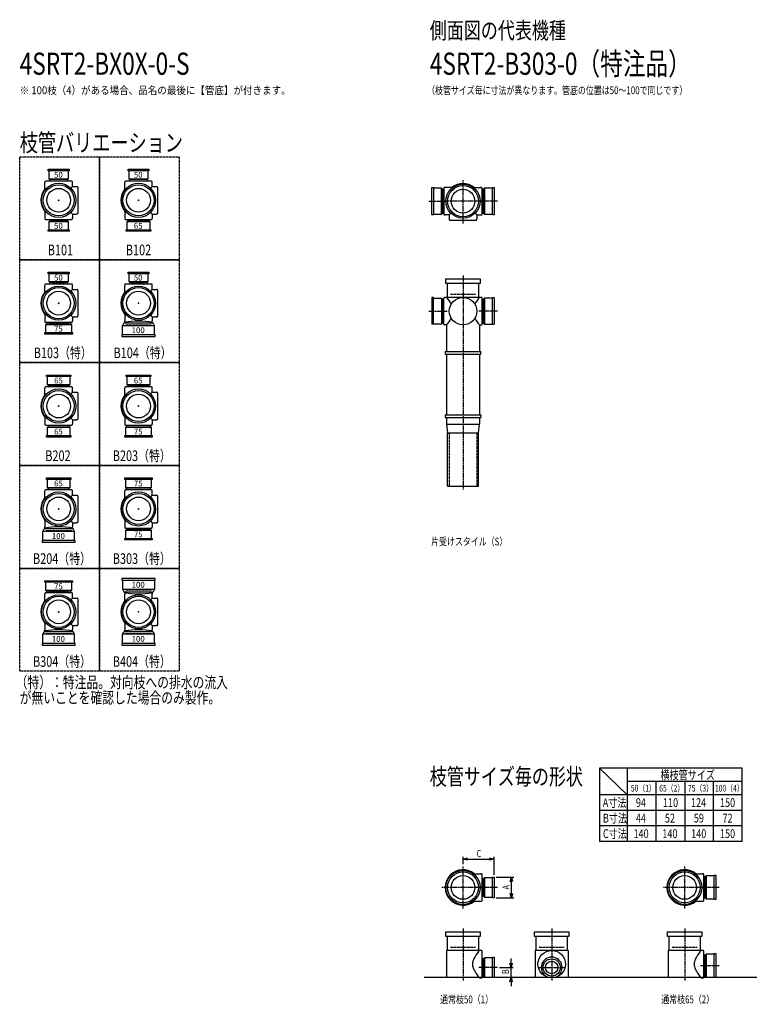
# Model space of a CAD drawing. Extents: x 0 to 5575, y -3822 to 618.
# Drawn here: x 0 to 3292, y -3822 to 618 of the extents above; entities that cross this region are included whole.
import ezdxf
from ezdxf.enums import TextEntityAlignment as Align

# ---------------------------------------------------------------- set-up
doc = ezdxf.new("R2010")
doc.units = 0
doc.header["$PDMODE"] = 35
doc.header["$PDSIZE"] = 2
doc.linetypes.add('ACAD_ISO02W100', pattern=[15, 12, -3])
doc.linetypes.add('ACAD_ISO08W100', pattern=[36, 24, -3, 6, -3])
doc.layers.get('0').update_dxf_attribs({"linetype": 'CONTINUOUS'})
for name, color, linetype in [('CENTER', 2, 'ACAD_ISO08W100'), ('DIM', 7, 'CONTINUOUS'), ('DOTS', 1, 'CONTINUOUS'), ('HIDDEN', 2, 'ACAD_ISO02W100'), ('OBJECT', 4, 'CONTINUOUS'), ('SLIM', 2, 'CONTINUOUS')]:
    doc.layers.add(name, color=color, linetype=linetype)
doc.styles.get("Standard").update_dxf_attribs({"font": 'simplex.shx', "width": 0.75, "bigfont": 'bigfont.shx'})

# ---------------------------------------------------------------- blocks, each defined once
blk = doc.blocks.new('*U6')
at = {"layer": 'SLIM'}
blk.add_text('100', height=26, dxfattribs=at).set_placement((505, -2187.2))
blk = doc.blocks.new('*U7')
at = {"layer": 'SLIM'}
blk.add_text('100', height=26, dxfattribs=at).set_placement((505, -1942.7))
blk = doc.blocks.new('*U8')
at = {"layer": 'SLIM'}
blk.add_text('100', height=26, dxfattribs=at).set_placement((145, -2187.2))
blk = doc.blocks.new('*U9')
at = {"layer": 'SLIM'}
blk.add_text('75', height=26, dxfattribs=at).set_placement((155, -1950))
blk = doc.blocks.new('*U10')
at = {"layer": 'SLIM'}
blk.add_text('75', height=26, dxfattribs=at).set_placement((515, -1716))
blk = doc.blocks.new('*U11')
at = {"layer": 'SLIM'}
blk.add_text('75', height=26, dxfattribs=at).set_placement((515, -1486))
blk = doc.blocks.new('*U12')
at = {"layer": 'SLIM'}
blk.add_text('100', height=26, dxfattribs=at).set_placement((145, -1723.2))
blk = doc.blocks.new('*U13')
at = {"layer": 'SLIM'}
blk.add_text('65', height=26, dxfattribs=at).set_placement((155, -1486))
blk = doc.blocks.new('*U14')
at = {"layer": 'SLIM'}
blk.add_text('75', height=26, dxfattribs=at).set_placement((515, -1252))
blk = doc.blocks.new('*U15')
at = {"layer": 'SLIM'}
blk.add_text('65', height=26, dxfattribs=at).set_placement((515, -1022))
blk = doc.blocks.new('*U16')
at = {"layer": 'SLIM'}
blk.add_text('65', height=26, dxfattribs=at).set_placement((155, -1252))
blk = doc.blocks.new('*U17')
at = {"layer": 'SLIM'}
blk.add_text('65', height=26, dxfattribs=at).set_placement((155, -1022))
blk = doc.blocks.new('*U18')
at = {"layer": 'SLIM'}
blk.add_text('100', height=26, dxfattribs=at).set_placement((505, -795.2))
blk = doc.blocks.new('*U19')
at = {"layer": 'SLIM'}
blk.add_text('50', height=26, dxfattribs=at).set_placement((515, -558))
blk = doc.blocks.new('*U20')
at = {"layer": 'SLIM'}
blk.add_text('75', height=26, dxfattribs=at).set_placement((155, -788))
blk = doc.blocks.new('*U21')
at = {"layer": 'SLIM'}
blk.add_text('50', height=26, dxfattribs=at).set_placement((155, -558))
blk = doc.blocks.new('*U22')
at = {"layer": 'SLIM'}
blk.add_text('65', height=26, dxfattribs=at).set_placement((515, -324))
blk = doc.blocks.new('*U23')
at = {"layer": 'SLIM'}
blk.add_text('50', height=26, dxfattribs=at).set_placement((515, -94))
blk = doc.blocks.new('*U24')
at = {"layer": 'SLIM'}
blk.add_text('50', height=26, dxfattribs=at).set_placement((155, -324))
blk = doc.blocks.new('*U25')
at = {"layer": 'SLIM'}
blk.add_text('50', height=26, dxfattribs=at).set_placement((155, -94))
blk = doc.blocks.new('_OPEN30')
at = {"color": 0, "linetype": 'BYBLOCK'}
for p, q in [((-1, 0.27), (0, 0)), ((0, 0), (-1, -0.27)), ((0, 0), (-1, 0))]:
    blk.add_line(p, q, dxfattribs=at)
blk = doc.blocks.new('*U26')
at = {"layer": 'DIM', "width": 0.75}
blk.add_text('A', height=32, rotation=90, dxfattribs=at).set_placement((2209.5, -3304.1))
blk = doc.blocks.new('*U27')
at = {"layer": 'DIM', "width": 0.75}
blk.add_text('B', height=32, rotation=90, dxfattribs=at).set_placement((2207.8, -3686))
blk = doc.blocks.new('*U28')
at = {"layer": 'DIM', "width": 0.75}
blk.add_text('C', height=32, dxfattribs=at).set_placement((2061.4, -3158.2))

msp = doc.modelspace()

# ---------------------------------------------------------------- linework, layer by layer
at = {"layer": 'CENTER'}
for p, q in [((2000, -280), (2000, -105)), ((1845, -200), (1920, -200)), ((2080, -200), (1920, -200)), ((2155, -200), (2080, -200)), ((2000, -301), (2000, -280)), ((2000, -535), (2000, -890)), ((1845, -696), (1929, -696)), ((2155, -696), (2071, -696)), ((2000, -890), (2000, -1175)), ((2000, -1175), (2000, -1500)), ((2000, -3390), (2000, -3200)), ((3000, -3390), (3000, -3200)), ((2080, -3295), (1905, -3295)), ((2155, -3295), (2080, -3295)), ((3080, -3295), (2905, -3295)), ((3155, -3295), (3080, -3295)), ((2000, -3480), (2000, -3715)), ((2400, -3480), (2400, -3715)), ((3000, -3480), (3000, -3715)), ((2155, -3656), (2071, -3656)), ((2338, -3656), (2462, -3656)), ((3155, -3648), (3071, -3648))]:
    msp.add_line(p, q, dxfattribs=at)
at = {"layer": 'DIM'}
for p, q in [((2000, -3190), (2000, -3157.2)), ((2020, -3167.2), (2120, -3167.2)), ((2140, -3238), (2140, -3157.2)), ((2150, -3248), (2228.5, -3248)), ((2218.5, -3322), (2218.5, -3268)), ((2150, -3342), (2228.5, -3342)), ((2216.8, -3636), (2216.8, -3616)), ((2165, -3656), (2226.8, -3656)), ((2216.8, -3700), (2216.8, -3656)), ((2150, -3700), (2226.8, -3700)), ((2216.8, -3720), (2216.8, -3740))]:
    msp.add_line(p, q, dxfattribs=at)
at = {"layer": 'DOTS'}
for p in [(176, -196), (536, -196), (2000, -200), (176, -660), (536, -660), (2000, -755), (176, -1124), (536, -1124), (176, -1588), (536, -1588), (176, -2052), (536, -2052), (2000, -3295), (3000, -3295), (2000, -3700), (2400, -3700), (3000, -3700)]:
    msp.add_point(p, dxfattribs=at)
at = {"layer": 'HIDDEN'}
for p, q in [((146, -108), (206, -108)), ((506, -108), (566, -108)), ((1912, -244.5), (1912, -155.5)), ((2088, -155.5), (2088, -244.5)), ((206, -284), (146, -284)), ((574, -284), (498, -284)), ((146, -572), (206, -572)), ((506, -572), (566, -572)), ((1943, -620), (2057, -620)), ((1912, -651.5), (1912, -740.5)), ((2088, -651.5), (2088, -740.5)), ((220.5, -748), (131.5, -748)), ((479, -758), (593, -758)), ((138, -1036), (214, -1036)), ((498, -1036), (574, -1036)), ((214, -1212), (138, -1212)), ((580.5, -1212), (491.5, -1212)), ((1937.5, -1245), (1937.5, -1485)), ((2062.5, -1245), (2062.5, -1485)), ((138, -1500), (214, -1500)), ((491.5, -1500), (580.5, -1500)), ((119, -1686), (233, -1686)), ((580.5, -1676), (491.5, -1676)), ((131.5, -1964), (220.5, -1964)), ((593, -1954), (479, -1954)), ((119, -2150), (233, -2150)), ((479, -2150), (593, -2150)), ((2088, -3265), (2088, -3325)), ((3088, -3257), (3088, -3333)), ((1943, -3565), (2057, -3565)), ((2343, -3565), (2457, -3565)), ((2943, -3565), (3057, -3565)), ((2088, -3626), (2088, -3686)), ((3088, -3610), (3088, -3686))]:
    msp.add_line(p, q, dxfattribs=at)
for points in [[(0, 0), (360, 0), (360, -464), (0, -464)], [(360, 0), (720, 0), (720, -464), (360, -464)], [(0, -464), (360, -464), (360, -928), (0, -928)], [(360, -464), (720, -464), (720, -928), (360, -928)], [(0, -928), (360, -928), (360, -1392), (0, -1392)], [(360, -928), (720, -928), (720, -1392), (360, -1392)], [(0, -1392), (360, -1392), (360, -1856), (0, -1856)], [(360, -1392), (720, -1392), (720, -1856), (360, -1856)], [(0, -1856), (360, -1856), (360, -2320), (0, -2320)], [(360, -1856), (720, -1856), (720, -2320), (360, -2320)]]:
    msp.add_lwpolyline(points, close=True, dxfattribs=at)
at = {"layer": 'OBJECT'}
for p, q in [((129, -63), (129, -56)), ((129, -56), (223, -56)), ((223, -63), (129, -63)), ((132, -63), (132, -99)), ((220, -99), (220, -63)), ((223, -56), (223, -63)), ((489, -63), (489, -56)), ((489, -56), (583, -56)), ((583, -63), (489, -63)), ((492, -63), (492, -99)), ((580, -99), (580, -63)), ((583, -56), (583, -63)), ((114, -113), (114, -116)), ((114, -150.3), (114, -116)), ((235, -110), (117, -110)), ((132, -99), (220, -99)), ((132, -99), (136.5, -103)), ((136.5, -103), (136.5, -110)), ((215.5, -103), (136.5, -103)), ((220, -99), (215.5, -103)), ((215.5, -110), (215.5, -103)), ((238, -116), (238, -113)), ((238, -134), (238, -116)), ((474, -113), (474, -116)), ((474, -150.3), (474, -116)), ((595, -110), (477, -110)), ((492, -99), (580, -99)), ((492, -99), (496.5, -103)), ((496.5, -103), (496.5, -110)), ((575.5, -103), (496.5, -103)), ((580, -99), (575.5, -103)), ((575.5, -110), (575.5, -103)), ((598, -116), (598, -113)), ((598, -134), (598, -116)), ((230.4, -141.6), (238, -134)), ((238, -134), (256, -134)), ((256, -134), (259, -134)), ((262, -137), (262, -255)), ((590.4, -141.6), (598, -134)), ((598, -134), (616, -134)), ((616, -134), (619, -134)), ((622, -137), (622, -255)), ((1860, -262), (1860, -138)), ((1860, -138), (1867, -138)), ((1867, -138), (1867, -262)), ((1903, -141), (1867, -141)), ((1903, -259), (1903, -141)), ((1903, -141), (1907, -145.5)), ((1914, -145.5), (1907, -145.5)), ((1907, -145.5), (1907, -254.5)), ((1914, -141), (1914, -259)), ((1920, -138), (1917, -138)), ((1954.3, -138), (1920, -138)), ((2045.7, -138), (2080, -138)), ((2083, -138), (2080, -138)), ((2086, -259), (2086, -141)), ((2093, -145.5), (2086, -145.5)), ((2097, -141), (2093, -145.5)), ((2093, -254.5), (2093, -145.5)), ((2133, -141), (2097, -141)), ((2097, -141), (2097, -259)), ((2133, -138), (2140, -138)), ((2133, -262), (2133, -138)), ((2140, -138), (2140, -262)), ((114, -241.7), (114, -276)), ((230.4, -250.4), (238, -258)), ((238, -258), (256, -258)), ((238, -258), (238, -276)), ((259, -258), (256, -258)), ((474, -241.7), (474, -276)), ((590.4, -250.4), (598, -258)), ((598, -258), (616, -258)), ((598, -258), (598, -276)), ((619, -258), (616, -258)), ((1867, -262), (1860, -262)), ((1867, -259), (1903, -259)), ((1903, -259), (1907, -254.5)), ((1907, -254.5), (1914, -254.5)), ((1917, -262), (1920, -262)), ((1938, -262), (1920, -262)), ((1945.6, -254.4), (1938, -262)), ((1938, -262), (1938, -280)), ((2054.4, -254.4), (2062, -262)), ((2062, -262), (2080, -262)), ((2062, -262), (2062, -280)), ((2080, -262), (2083, -262)), ((2086, -254.5), (2093, -254.5)), ((2097, -259), (2093, -254.5)), ((2097, -259), (2133, -259)), ((2140, -262), (2133, -262)), ((114, -276), (114, -279)), ((117, -282), (235, -282)), ((132, -293), (136.5, -289)), ((220, -293), (132, -293)), ((132, -293), (132, -329)), ((136.5, -282), (136.5, -289)), ((136.5, -289), (215.5, -289)), ((215.5, -289), (215.5, -282)), ((220, -293), (215.5, -289)), ((220, -329), (220, -293)), ((238, -279), (238, -276)), ((474, -276), (474, -279)), ((477, -282), (595, -282)), ((484, -293), (488.5, -289)), ((588, -293), (484, -293)), ((484, -293), (484, -329)), ((488.5, -282), (488.5, -289)), ((488.5, -289), (583.5, -289)), ((583.5, -289), (583.5, -282)), ((588, -293), (583.5, -289)), ((588, -329), (588, -293)), ((598, -279), (598, -276)), ((1938, -280), (1938, -283)), ((1941, -286), (2059, -286)), ((2062, -283), (2062, -280)), ((129, -336), (129, -329)), ((129, -329), (223, -329)), ((223, -336), (129, -336)), ((223, -329), (223, -336)), ((481, -336), (481, -329)), ((481, -329), (591, -329)), ((591, -336), (481, -336)), ((591, -329), (591, -336)), ((129, -527), (129, -520)), ((129, -520), (223, -520)), ((223, -527), (129, -527)), ((132, -527), (132, -563)), ((220, -563), (220, -527)), ((223, -520), (223, -527)), ((489, -527), (489, -520)), ((489, -520), (583, -520)), ((583, -527), (489, -527)), ((492, -527), (492, -563)), ((580, -563), (580, -527)), ((583, -520), (583, -527)), ((114, -577), (114, -580)), ((235, -574), (117, -574)), ((132, -563), (220, -563)), ((132, -563), (136.5, -567)), ((136.5, -567), (136.5, -574)), ((215.5, -567), (136.5, -567)), ((220, -563), (215.5, -567)), ((215.5, -574), (215.5, -567)), ((238, -580), (238, -577)), ((474, -577), (474, -580)), ((595, -574), (477, -574)), ((492, -563), (580, -563)), ((492, -563), (496.5, -567)), ((496.5, -567), (496.5, -574)), ((575.5, -567), (496.5, -567)), ((580, -563), (575.5, -567)), ((575.5, -574), (575.5, -567)), ((598, -580), (598, -577)), ((1923, -571), (1923, -550)), ((1923, -550), (2077, -550)), ((2077, -571), (1923, -571)), ((1928, -571), (1928, -634)), ((2072, -634), (2072, -571)), ((2077, -550), (2077, -571)), ((114, -614.3), (114, -580)), ((230.4, -605.6), (238, -598)), ((238, -598), (238, -580)), ((238, -598), (256, -598)), ((256, -598), (259, -598)), ((262, -601), (262, -719)), ((474, -614.3), (474, -580)), ((590.4, -605.6), (598, -598)), ((598, -598), (598, -580)), ((598, -598), (616, -598)), ((616, -598), (619, -598)), ((622, -601), (622, -719)), ((1867, -634), (1860, -634)), ((1860, -634), (1860, -755)), ((1867, -755), (1867, -634)), ((1867, -637), (1903, -637)), ((1903, -637), (1903, -755)), ((1903, -637), (1907, -641.5)), ((1907, -641.5), (1914, -641.5)), ((1907, -750.5), (1907, -641.5)), ((1914, -755), (1914, -637)), ((1917, -634), (1920, -634)), ((2080, -634), (1920, -634)), ((2083, -634), (2080, -634)), ((2086, -755), (2086, -637)), ((2093, -641.5), (2086, -641.5)), ((2097, -637), (2093, -641.5)), ((2093, -750.5), (2093, -641.5)), ((2133, -637), (2097, -637)), ((2097, -637), (2097, -755)), ((2133, -634), (2140, -634)), ((2133, -755), (2133, -634)), ((2140, -634), (2140, -755)), ((114, -705.7), (114, -740)), ((474, -705.7), (474, -740)), ((114, -740), (114, -743)), ((117, -746), (235, -746)), ((117, -757), (121.5, -753)), ((121.5, -746), (121.5, -753)), ((121.5, -753), (230.5, -753)), ((230.4, -714.4), (238, -722)), ((230.5, -753), (230.5, -746)), ((235, -757), (230.5, -753)), ((238, -722), (256, -722)), ((238, -722), (238, -740)), ((238, -743), (238, -740)), ((259, -722), (256, -722)), ((464, -761.5), (470.5, -750)), ((470.5, -750), (474, -746)), ((601.5, -750), (470.5, -750)), ((474, -746), (474, -740)), ((590.4, -714.4), (598, -722)), ((598, -722), (616, -722)), ((598, -722), (598, -740)), ((598, -746), (598, -740)), ((601.5, -750), (598, -746)), ((608, -761.5), (601.5, -750)), ((619, -722), (616, -722)), ((1903, -755), (1907, -750.5)), ((1914, -750.5), (1907, -750.5)), ((2086, -750.5), (2093, -750.5)), ((2097, -755), (2093, -750.5)), ((114, -800), (114, -793)), ((114, -793), (238, -793)), ((235, -757), (117, -757)), ((117, -757), (117, -793)), ((235, -793), (235, -757)), ((238, -793), (238, -800)), ((608, -761.5), (464, -761.5)), ((464, -803), (464, -761.5)), ((608, -803), (608, -761.5)), ((1903, -755), (1860, -755)), ((1920, -758), (1917, -758)), ((1925, -758), (1920, -758)), ((1925, -758), (1925, -878)), ((2075, -758), (2075, -878)), ((2075, -758), (2080, -758)), ((2080, -758), (2083, -758)), ((2097, -755), (2140, -755)), ((238, -800), (114, -800)), ((611, -803), (461, -803)), ((461, -803), (461, -810)), ((461, -810), (611, -810)), ((611, -810), (611, -803)), ((1920, -878), (2080, -878)), ((1920, -878), (1920, -890)), ((2080, -890), (2080, -878)), ((1920, -890), (2080, -890)), ((1925, -890), (1925, -1163)), ((2075, -890), (2075, -1163)), ((121, -991), (121, -984)), ((121, -984), (231, -984)), ((231, -991), (121, -991)), ((124, -991), (124, -1027)), ((228, -1027), (228, -991)), ((231, -984), (231, -991)), ((481, -991), (481, -984)), ((481, -984), (591, -984)), ((591, -991), (481, -991)), ((484, -991), (484, -1027)), ((588, -1027), (588, -991)), ((591, -984), (591, -991)), ((114, -1041), (114, -1044)), ((114, -1078.3), (114, -1044)), ((235, -1038), (117, -1038)), ((124, -1027), (228, -1027)), ((124, -1027), (128.5, -1031)), ((128.5, -1031), (128.5, -1038)), ((223.5, -1031), (128.5, -1031)), ((228, -1027), (223.5, -1031)), ((223.5, -1038), (223.5, -1031)), ((230.4, -1069.6), (238, -1062)), ((238, -1044), (238, -1041)), ((238, -1062), (238, -1044)), ((238, -1062), (256, -1062)), ((256, -1062), (259, -1062)), ((262, -1065), (262, -1183)), ((474, -1041), (474, -1044)), ((474, -1078.3), (474, -1044)), ((595, -1038), (477, -1038)), ((484, -1027), (588, -1027)), ((484, -1027), (488.5, -1031)), ((488.5, -1031), (488.5, -1038)), ((583.5, -1031), (488.5, -1031)), ((588, -1027), (583.5, -1031)), ((583.5, -1038), (583.5, -1031)), ((590.4, -1069.6), (598, -1062)), ((598, -1044), (598, -1041)), ((598, -1062), (598, -1044)), ((598, -1062), (616, -1062)), ((616, -1062), (619, -1062)), ((622, -1065), (622, -1183)), ((114, -1169.7), (114, -1204)), ((230.4, -1178.4), (238, -1186)), ((238, -1186), (256, -1186)), ((238, -1186), (238, -1204)), ((259, -1186), (256, -1186)), ((474, -1169.7), (474, -1204)), ((590.4, -1178.4), (598, -1186)), ((598, -1186), (616, -1186)), ((598, -1186), (598, -1204)), ((619, -1186), (616, -1186)), ((1920, -1163), (2080, -1163)), ((1920, -1163), (1920, -1175)), ((1920, -1175), (2080, -1175)), ((1925, -1175), (1925, -1205)), ((2075, -1175), (2075, -1205)), ((2080, -1163), (2080, -1175)), ((114, -1204), (114, -1207)), ((117, -1210), (235, -1210)), ((124, -1221), (128.5, -1217)), ((228, -1221), (124, -1221)), ((124, -1221), (124, -1257)), ((128.5, -1210), (128.5, -1217)), ((128.5, -1217), (223.5, -1217)), ((223.5, -1217), (223.5, -1210)), ((228, -1221), (223.5, -1217)), ((228, -1257), (228, -1221)), ((238, -1207), (238, -1204)), ((474, -1204), (474, -1207)), ((477, -1210), (595, -1210)), ((477, -1221), (481.5, -1217)), ((595, -1221), (477, -1221)), ((477, -1221), (477, -1257)), ((481.5, -1210), (481.5, -1217)), ((481.5, -1217), (590.5, -1217)), ((590.5, -1217), (590.5, -1210)), ((595, -1221), (590.5, -1217)), ((595, -1257), (595, -1221)), ((598, -1207), (598, -1204)), ((1925, -1205), (2075, -1205)), ((1925, -1205), (1930, -1245)), ((2070, -1245), (2075, -1205)), ((121, -1264), (121, -1257)), ((121, -1257), (231, -1257)), ((231, -1264), (121, -1264)), ((231, -1257), (231, -1264)), ((474, -1264), (474, -1257)), ((474, -1257), (598, -1257)), ((598, -1264), (474, -1264)), ((598, -1257), (598, -1264)), ((1930, -1485), (1930, -1245)), ((1930, -1245), (2070, -1245)), ((2070, -1485), (2070, -1245)), ((121, -1455), (121, -1448)), ((121, -1448), (231, -1448)), ((231, -1455), (121, -1455)), ((124, -1455), (124, -1491)), ((228, -1491), (228, -1455)), ((231, -1448), (231, -1455)), ((474, -1455), (474, -1448)), ((474, -1448), (598, -1448)), ((598, -1455), (474, -1455)), ((477, -1455), (477, -1491)), ((595, -1491), (595, -1455)), ((598, -1448), (598, -1455)), ((114, -1505), (114, -1508)), ((114, -1542.3), (114, -1508)), ((235, -1502), (117, -1502)), ((124, -1491), (228, -1491)), ((124, -1491), (128.5, -1495)), ((128.5, -1495), (128.5, -1502)), ((223.5, -1495), (128.5, -1495)), ((228, -1491), (223.5, -1495)), ((223.5, -1502), (223.5, -1495)), ((238, -1508), (238, -1505)), ((238, -1526), (238, -1508)), ((474, -1505), (474, -1508)), ((474, -1542.3), (474, -1508)), ((477, -1491), (595, -1491)), ((477, -1491), (481.5, -1495)), ((595, -1502), (477, -1502)), ((481.5, -1495), (481.5, -1502)), ((590.5, -1495), (481.5, -1495)), ((595, -1491), (590.5, -1495)), ((590.5, -1502), (590.5, -1495)), ((598, -1508), (598, -1505)), ((598, -1526), (598, -1508)), ((1930, -1485), (2070, -1485)), ((230.4, -1533.6), (238, -1526)), ((238, -1526), (256, -1526)), ((256, -1526), (259, -1526)), ((262, -1529), (262, -1647)), ((590.4, -1533.6), (598, -1526)), ((598, -1526), (616, -1526)), ((616, -1526), (619, -1526)), ((622, -1529), (622, -1647)), ((114, -1633.7), (114, -1668)), ((230.4, -1642.4), (238, -1650)), ((474, -1633.7), (474, -1668)), ((590.4, -1642.4), (598, -1650)), ((104, -1689.5), (110.5, -1678)), ((110.5, -1678), (114, -1674)), ((241.5, -1678), (110.5, -1678)), ((114, -1674), (114, -1668)), ((238, -1650), (256, -1650)), ((238, -1650), (238, -1668)), ((238, -1674), (238, -1668)), ((241.5, -1678), (238, -1674)), ((248, -1689.5), (241.5, -1678)), ((259, -1650), (256, -1650)), ((474, -1668), (474, -1671)), ((477, -1674), (595, -1674)), ((477, -1685), (481.5, -1681)), ((595, -1685), (477, -1685)), ((477, -1685), (477, -1721)), ((481.5, -1674), (481.5, -1681)), ((481.5, -1681), (590.5, -1681)), ((590.5, -1681), (590.5, -1674)), ((595, -1685), (590.5, -1681)), ((595, -1721), (595, -1685)), ((598, -1650), (616, -1650)), ((598, -1650), (598, -1668)), ((598, -1671), (598, -1668)), ((619, -1650), (616, -1650)), ((251, -1731), (101, -1731)), ((101, -1731), (101, -1738)), ((248, -1689.5), (104, -1689.5)), ((104, -1731), (104, -1689.5)), ((248, -1731), (248, -1689.5)), ((251, -1738), (251, -1731)), ((474, -1728), (474, -1721)), ((474, -1721), (598, -1721)), ((598, -1728), (474, -1728)), ((598, -1721), (598, -1728)), ((101, -1738), (251, -1738)), ((461, -1902), (461, -1909)), ((611, -1902), (461, -1902)), ((461, -1909), (611, -1909)), ((464, -1909), (464, -1950.5)), ((608, -1909), (608, -1950.5)), ((611, -1909), (611, -1902)), ((114, -1919), (114, -1912)), ((114, -1912), (238, -1912)), ((238, -1919), (114, -1919)), ((117, -1919), (117, -1955)), ((235, -1955), (235, -1919)), ((238, -1912), (238, -1919)), ((464, -1950.5), (608, -1950.5)), ((464, -1950.5), (470.5, -1962)), ((608, -1950.5), (601.5, -1962)), ((114, -1969), (114, -1972)), ((114, -2006.3), (114, -1972)), ((117, -1955), (235, -1955)), ((117, -1955), (121.5, -1959)), ((235, -1966), (117, -1966)), ((121.5, -1959), (121.5, -1966)), ((230.5, -1959), (121.5, -1959)), ((230.4, -1997.6), (238, -1990)), ((235, -1955), (230.5, -1959)), ((230.5, -1966), (230.5, -1959)), ((238, -1972), (238, -1969)), ((238, -1990), (238, -1972)), ((238, -1990), (256, -1990)), ((256, -1990), (259, -1990)), ((262, -1993), (262, -2111)), ((470.5, -1962), (601.5, -1962)), ((470.5, -1962), (474, -1966)), ((474, -1966), (474, -1972)), ((474, -2006.3), (474, -1972)), ((590.4, -1997.6), (598, -1990)), ((601.5, -1962), (598, -1966)), ((598, -1966), (598, -1972)), ((598, -1990), (598, -1972)), ((598, -1990), (616, -1990)), ((616, -1990), (619, -1990)), ((622, -1993), (622, -2111)), ((114, -2097.7), (114, -2132)), ((230.4, -2106.4), (238, -2114)), ((238, -2114), (256, -2114)), ((238, -2114), (238, -2132)), ((259, -2114), (256, -2114)), ((474, -2097.7), (474, -2132)), ((590.4, -2106.4), (598, -2114)), ((598, -2114), (616, -2114)), ((598, -2114), (598, -2132)), ((619, -2114), (616, -2114)), ((104, -2153.5), (110.5, -2142)), ((248, -2153.5), (104, -2153.5)), ((104, -2195), (104, -2153.5)), ((110.5, -2142), (114, -2138)), ((241.5, -2142), (110.5, -2142)), ((114, -2138), (114, -2132)), ((238, -2138), (238, -2132)), ((241.5, -2142), (238, -2138)), ((248, -2153.5), (241.5, -2142)), ((248, -2195), (248, -2153.5)), ((464, -2153.5), (470.5, -2142)), ((608, -2153.5), (464, -2153.5)), ((464, -2195), (464, -2153.5)), ((470.5, -2142), (474, -2138)), ((601.5, -2142), (470.5, -2142)), ((474, -2138), (474, -2132)), ((598, -2138), (598, -2132)), ((601.5, -2142), (598, -2138)), ((608, -2153.5), (601.5, -2142)), ((608, -2195), (608, -2153.5)), ((251, -2195), (101, -2195)), ((101, -2195), (101, -2202)), ((101, -2202), (251, -2202)), ((251, -2202), (251, -2195)), ((611, -2195), (461, -2195)), ((461, -2195), (461, -2202)), ((461, -2202), (611, -2202)), ((611, -2202), (611, -2195)), ((2045.7, -3233), (2080, -3233)), ((2083, -3233), (2080, -3233)), ((2086, -3354), (2086, -3236)), ((3045.7, -3233), (3080, -3233)), ((3083, -3233), (3080, -3233)), ((3086, -3354), (3086, -3236)), ((3133, -3240), (3140, -3240)), ((3133, -3350), (3133, -3240)), ((3140, -3240), (3140, -3350)), ((2093, -3255.5), (2086, -3255.5)), ((2097, -3251), (2093, -3255.5)), ((2093, -3334.5), (2093, -3255.5)), ((2133, -3251), (2097, -3251)), ((2097, -3251), (2097, -3339)), ((2133, -3248), (2140, -3248)), ((2133, -3342), (2133, -3248)), ((2140, -3248), (2140, -3342)), ((3093, -3247.5), (3086, -3247.5)), ((3097, -3243), (3093, -3247.5)), ((3093, -3342.5), (3093, -3247.5)), ((3133, -3243), (3097, -3243)), ((3097, -3243), (3097, -3347)), ((2045.7, -3357), (2080, -3357)), ((2080, -3357), (2083, -3357)), ((2086, -3334.5), (2093, -3334.5)), ((2097, -3339), (2093, -3334.5)), ((2097, -3339), (2133, -3339)), ((2140, -3342), (2133, -3342)), ((3045.7, -3357), (3080, -3357)), ((3080, -3357), (3083, -3357)), ((3086, -3342.5), (3093, -3342.5)), ((3097, -3347), (3093, -3342.5)), ((3097, -3347), (3133, -3347)), ((3140, -3350), (3133, -3350)), ((1923, -3516), (1923, -3495)), ((1923, -3495), (2077, -3495)), ((2077, -3495), (2077, -3516)), ((2323, -3516), (2323, -3495)), ((2323, -3495), (2477, -3495)), ((2477, -3495), (2477, -3516)), ((2923, -3516), (2923, -3495)), ((2923, -3495), (3077, -3495)), ((3077, -3495), (3077, -3516)), ((2077, -3516), (1923, -3516)), ((1928, -3516), (1928, -3579)), ((2072, -3579), (2072, -3516)), ((2477, -3516), (2323, -3516)), ((2328, -3516), (2328, -3579)), ((2472, -3579), (2472, -3516)), ((3077, -3516), (2923, -3516)), ((2928, -3516), (2928, -3579)), ((3072, -3579), (3072, -3516)), ((1925, -3579), (1925, -3703)), ((2080, -3579), (1925, -3579)), ((2083, -3579), (2080, -3579)), ((2086, -3700), (2086, -3582)), ((2325, -3579), (2325, -3703)), ((2475, -3579), (2325, -3579)), ((2475, -3579), (2475, -3703)), ((2925, -3579), (2925, -3703)), ((3080, -3579), (2925, -3579)), ((3083, -3579), (3080, -3579)), ((3086, -3700), (3086, -3582)), ((3097, -3596), (3093, -3600.5)), ((3133, -3596), (3097, -3596)), ((3097, -3596), (3097, -3700)), ((3133, -3593), (3140, -3593)), ((3133, -3700), (3133, -3593)), ((3140, -3593), (3140, -3700)), ((2093, -3616.5), (2086, -3616.5)), ((2097, -3612), (2093, -3616.5)), ((2093, -3695.5), (2093, -3616.5)), ((2133, -3612), (2097, -3612)), ((2097, -3612), (2097, -3700)), ((2133, -3609), (2140, -3609)), ((2133, -3700), (2133, -3609)), ((2140, -3609), (2140, -3700)), ((3093, -3600.5), (3086, -3600.5)), ((3093, -3695.5), (3093, -3600.5)), ((1825, -3700), (5575, -3700)), ((2075, -3703), (2080, -3703)), ((2080, -3703), (2083, -3703)), ((2086, -3695.5), (2093, -3695.5)), ((2097, -3700), (2093, -3695.5)), ((2097, -3700), (2140, -3700)), ((2383.5, -3700), (2416.5, -3700)), ((3075, -3703), (3080, -3703)), ((3080, -3703), (3083, -3703)), ((3086, -3695.5), (3093, -3695.5)), ((3097, -3700), (3093, -3695.5)), ((3097, -3700), (3140, -3700))]:
    msp.add_line(p, q, dxfattribs=at)
for centre, radius in [((176, -196), 77), ((176, -196), 70), ((536, -196), 77), ((536, -196), 70), ((2000, -200), 77), ((2000, -200), 70), ((176, -196), 53.5), ((536, -196), 53.5), ((2000, -200), 53.5), ((176, -660), 77), ((176, -660), 70), ((176, -660), 53.5), ((536, -660), 77), ((536, -660), 70), ((536, -660), 53.5), ((2000, -696), 62), ((176, -1124), 77), ((176, -1124), 70), ((536, -1124), 77), ((536, -1124), 70), ((176, -1124), 53.5), ((536, -1124), 53.5), ((176, -1588), 77), ((176, -1588), 70), ((176, -1588), 53.5), ((536, -1588), 77), ((536, -1588), 70), ((536, -1588), 53.5), ((176, -2052), 77), ((176, -2052), 70), ((536, -2052), 77), ((536, -2052), 70), ((176, -2052), 53.5), ((536, -2052), 53.5), ((2000, -3295), 77), ((2000, -3295), 70), ((2000, -3295), 53.5), ((3000, -3295), 77), ((3000, -3295), 70), ((3000, -3295), 53.5), ((2400, -3641), 62), ((2400, -3656), 39), ((2400, -3656), 28)]:
    msp.add_circle(centre, radius, dxfattribs=at)
for centre, radius, start, end in [((117, -113), 3, 90, 180), ((235, -113), 3, 0, 90), ((477, -113), 3, 90, 180), ((595, -113), 3, 0, 90), ((2000, -200), 80, 50.805, 129.195), ((176, -196), 80, 140.805, 219.195), ((259, -137), 3, 0, 90), ((536, -196), 80, 140.805, 219.195), ((619, -137), 3, 0, 90), ((1917, -141), 3, 90, 180), ((2083, -141), 3, 0, 90), ((259, -255), 3, 270, 0), ((619, -255), 3, 270, 0), ((1917, -259), 3, 180, 270), ((2083, -259), 3, 270, 0), ((117, -279), 3, 180, 270), ((235, -279), 3, 270, 0), ((477, -279), 3, 180, 270), ((595, -279), 3, 270, 0), ((1941, -283), 3, 180, 270), ((2059, -283), 3, 270, 0), ((117, -577), 3, 90, 180), ((235, -577), 3, 0, 90), ((477, -577), 3, 90, 180), ((595, -577), 3, 0, 90), ((176, -660), 80, 140.805, 219.195), ((259, -601), 3, 0, 90), ((536, -660), 80, 140.805, 219.195), ((619, -601), 3, 0, 90), ((1917, -637), 3, 90, 180), ((1799.3, -749.4), 170.6, 30.0805, 42.5587), ((2200.7, -749.4), 170.6, 137.4413, 149.9195), ((2083, -637), 3, 0, 90), ((117, -743), 3, 180, 270), ((235, -743), 3, 270, 0), ((259, -719), 3, 270, 0), ((536, -1127.9), 386.9, 80.7787, 99.2213), ((619, -719), 3, 270, 0), ((1799.3, -642.6), 170.6, 317.4413, 329.9195), ((2200.7, -642.6), 170.6, 210.0805, 222.5587), ((1917, -755), 3, 180, 270), ((2083, -755), 3, 270, 0), ((117, -1041), 3, 90, 180), ((235, -1041), 3, 0, 90), ((259, -1065), 3, 0, 90), ((477, -1041), 3, 90, 180), ((595, -1041), 3, 0, 90), ((619, -1065), 3, 0, 90), ((176, -1124), 80, 140.805, 219.195), ((536, -1124), 80, 140.805, 219.195), ((259, -1183), 3, 270, 0), ((619, -1183), 3, 270, 0), ((117, -1207), 3, 180, 270), ((235, -1207), 3, 270, 0), ((477, -1207), 3, 180, 270), ((595, -1207), 3, 270, 0), ((117, -1505), 3, 90, 180), ((235, -1505), 3, 0, 90), ((477, -1505), 3, 90, 180), ((595, -1505), 3, 0, 90), ((176, -1588), 80, 140.805, 219.195), ((259, -1529), 3, 0, 90), ((536, -1588), 80, 140.805, 219.195), ((619, -1529), 3, 0, 90), ((176, -2055.9), 386.9, 80.7787, 99.2213), ((259, -1647), 3, 270, 0), ((477, -1671), 3, 180, 270), ((595, -1671), 3, 270, 0), ((619, -1647), 3, 270, 0), ((117, -1969), 3, 90, 180), ((235, -1969), 3, 0, 90), ((259, -1993), 3, 0, 90), ((536, -1584.1), 386.9, 260.7787, 279.2213), ((619, -1993), 3, 0, 90), ((176, -2052), 80, 140.805, 219.195), ((536, -2052), 80, 140.805, 219.195), ((259, -2111), 3, 270, 0), ((619, -2111), 3, 270, 0), ((176, -2519.9), 386.9, 80.7787, 99.2213), ((536, -2519.9), 386.9, 80.7787, 99.2213), ((2000, -3295), 80, 50.805, 309.195), ((2083, -3236), 3, 0, 90), ((3000, -3295), 80, 50.805, 309.195), ((3083, -3236), 3, 0, 90), ((2083, -3354), 3, 270, 0), ((3083, -3354), 3, 270, 0), ((2200.7, -3694.4), 170.6, 137.4413, 149.9195), ((2083, -3582), 3, 0, 90), ((3200.7, -3694.4), 170.6, 137.4413, 149.9195), ((3083, -3582), 3, 0, 90), ((2085.8, -3641), 43.6, 165.6885, 194.3115), ((2118.8, -3650.9), 78.1, 147.4552, 164.6637), ((2400, -3656), 47, 290.582, 249.418), ((3085.8, -3641), 43.6, 165.6885, 194.3115), ((3118.8, -3650.9), 78.1, 147.4552, 164.6637), ((2118.8, -3631.1), 78.1, 195.3363, 212.5448), ((2200.7, -3587.6), 170.6, 210.0805, 222.5587), ((3118.8, -3631.1), 78.1, 195.3363, 212.5448), ((3200.7, -3587.6), 170.6, 210.0805, 222.5587), ((2083, -3700), 3, 270, 0), ((3083, -3700), 3, 270, 0)]:
    msp.add_arc(centre, radius, start, end, dxfattribs=at)
at = {"layer": 'SLIM'}
for p, q in [((2616, -2757.5), (2616, -3087.5)), ((3260, -2757.5), (2616, -2757.5)), ((2740, -2877.5), (2616, -2757.5)), ((2740, -2757.5), (2740, -3087.5)), ((3260, -3087.5), (3260, -2757.5)), ((3260, -2817.5), (2740, -2817.5)), ((2870, -2817.5), (2870, -3087.5)), ((3000, -2817.5), (3000, -3087.5)), ((3130, -3087.5), (3130, -2817.5)), ((3260, -2877.5), (2616, -2877.5)), ((3260, -2947.5), (2616, -2947.5)), ((3260, -3017.5), (2616, -3017.5)), ((3260, -3087.5), (2616, -3087.5))]:
    msp.add_line(p, q, dxfattribs=at)

# ---------------------------------------------------------------- block references
at = {"layer": 'DIM', "xscale": 20, "yscale": 20, "zscale": 20}
for p, rotation in [((2000, -3167.2), 180), ((2218.5, -3248), 90), ((2218.5, -3342), 270), ((2216.8, -3656), 270), ((2216.8, -3700), 90)]:
    msp.add_blockref('_OPEN30', p, dxfattribs=dict(at, rotation=rotation))
msp.add_blockref('_OPEN30', (2140, -3167.2), dxfattribs=at)
at = {"layer": 'OBJECT'}
for name in ['*U25', '*U23', '*U24', '*U22', '*U21', '*U19', '*U20', '*U18', '*U17', '*U15', '*U16', '*U14', '*U13', '*U11', '*U12', '*U10', '*U9', '*U7', '*U8', '*U6', '*U28', '*U26', '*U27']:
    msp.add_blockref(name, (0, 0), dxfattribs=at)

# ---------------------------------------------------------------- texts
at = {"layer": 'SLIM', "width": 0.75}
for s, height, p in [('側面図の代表機種', 75, (1850, 532.5)), ('4SRT2-BX0X-0-S', 100, (0, 370)), ('4SRT2-B303-0（特注品）', 100, (1850, 370)), ('（枝管サイズ毎に寸法が異なります。管底の位置は50～100で同じです）', 35, (1837.8, 282.5)), ('枝管バリエーション', 80, (0, 24)), ('B101', 48, (126.9, -444)), ('B102', 48, (479.1, -444)), ('B103（特）', 48, (63.6, -908)), ('B104（特）', 48, (423.6, -908)), ('B202', 48, (115.7, -1372)), ('B203（特）', 48, (420.2, -1372)), ('片受けスタイル（S）', 35, (1856.2, -1752.5)), ('B204（特）', 48, (60.2, -1836)), ('B303（特）', 48, (420.2, -1836)), ('B304（特）', 48, (60.2, -2300)), ('B404（特）', 48, (420.2, -2300)), ('（特）：特注品。対向枝への排水の流入', 52, (-18.2, -2396)), ('が無いことを確認した場合のみ製作。', 52, (0, -2465.3)), ('枝管サイズ毎の形状', 75, (1850, -2832.5)), ('横枝管サイズ', 40, (2891, -2807.5)), ('50（1）', 30, (2757, -2862.5)), ('65（2）', 30, (2884.9, -2862.5)), ('75（3）', 30, (3014.9, -2862.5)), ('100（4）', 30, (3136.3, -2862.5)), ('A寸法', 40, (2630.3, -2932.5)), ('94', 40, (2780, -2932.5)), ('110', 40, (2902.1, -2932.5)), ('124', 40, (3028.6, -2932.5)), ('150', 40, (3159.3, -2932.5)), ('B寸法', 40, (2631, -3002.5)), ('44', 40, (2780, -3002.5)), ('52', 40, (2910.7, -3002.5)), ('59', 40, (3041.4, -3002.5)), ('72', 40, (3170.7, -3002.5)), ('C寸法', 40, (2631, -3072.5)), ('140', 40, (2769.3, -3072.5)), ('140', 40, (2899.3, -3072.5)), ('140', 40, (3029.3, -3072.5)), ('150', 40, (3159.3, -3072.5)), ('通常枝50（1）', 35, (1896.8, -3817.5)), ('通常枝65（2）', 35, (2894.2, -3817.5))]:
    msp.add_text(s, height=height, dxfattribs=at).set_placement(p)
at = {"layer": 'SLIM', "width": 0.9}
msp.add_text('※ 100枝（4）がある場合、品名の最後に【管底】が付きます。', height=35, dxfattribs=at).set_placement((0, 300), align=Align.MIDDLE_LEFT)

doc.saveas('drawing.dxf')
